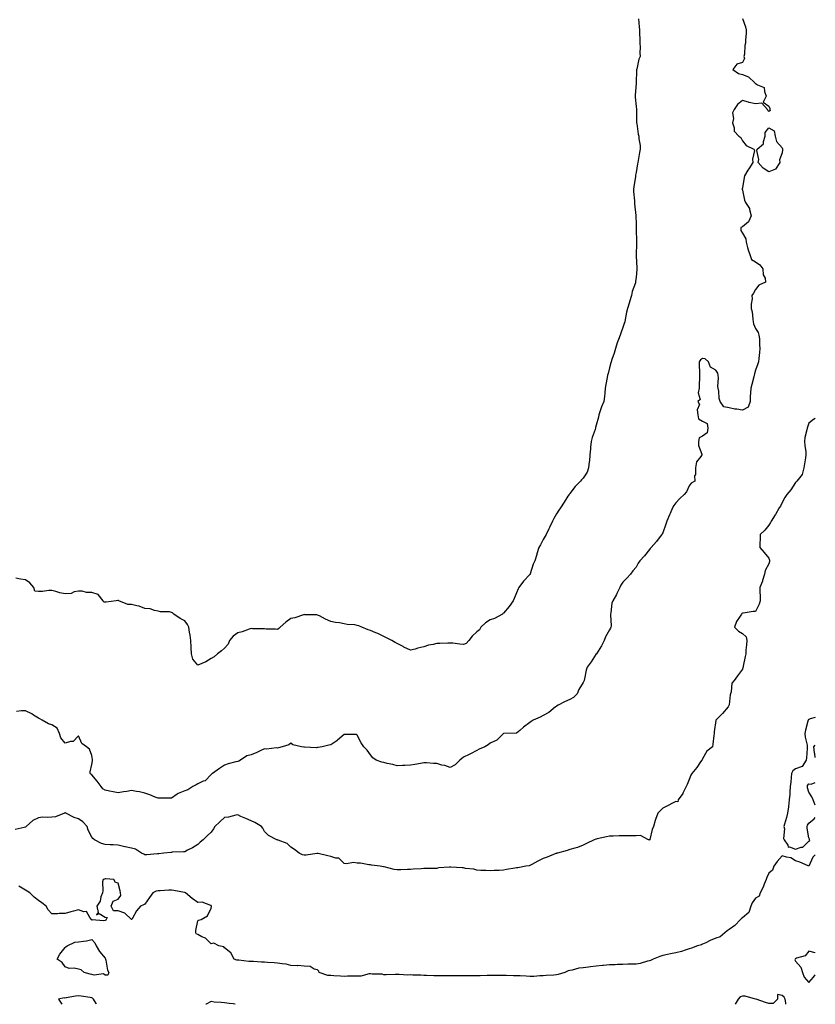
# Model space of a CAD drawing. Units: inches. Extents: x 931523 to 934163, y 7316378 to 7319018.
# Drawn here: x 933564 to 934163, y 7316378 to 7317120 of the extents above; entities that cross this region are included whole.
import ezdxf

# ---------------------------------------------------------------- set-up
doc = ezdxf.new("R2010")
doc.units = ezdxf.units.IN
doc.header["$MEASUREMENT"] = 0
doc.layers.add('Contour_93157316', color=7, linetype='Continuous', true_color=0x82f0f7)

msp = doc.modelspace()

# ---------------------------------------------------------------- linework, layer by layer
at = {"layer": 'Contour_93157316'}
for points in [[(934029.83, 7317120.14, 3273), (934030.38, 7317114.25, 3273), (934030.69, 7317111.92, 3273), (934030.67, 7317109.3, 3273), (934030.82, 7317104.69, 3273), (934030.79, 7317101.92, 3273), (934031.1, 7317098.87, 3273), (934030.81, 7317094.68, 3273), (934031.2, 7317091.92, 3273), (934030.13, 7317089.84, 3273), (934028.5, 7317082.37, 3273), (934028.34, 7317081.92, 3273), (934028.33, 7317081.64, 3273), (934028.08, 7317071.95, 3273), (934028.08, 7317071.92, 3273), (934028.07, 7317071.9, 3273), (934028.05, 7317071.52, 3273), (934027.31, 7317062.66, 3273), (934027.26, 7317061.92, 3273), (934027.29, 7317061.16, 3273), (934028.05, 7317054.05, 3273), (934028.25, 7317052.12, 3273), (934028.3, 7317051.92, 3273), (934028.29, 7317051.68, 3273), (934028.44, 7317042.31, 3273), (934028.42, 7317041.92, 3273), (934028.56, 7317041.41, 3273), (934029.49, 7317033.36, 3273), (934030.09, 7317031.92, 3273), (934030.1, 7317029.87, 3273), (934030.99, 7317024.86, 3273), (934031, 7317021.92, 3273), (934030.49, 7317019.48, 3273), (934029.58, 7317013.45, 3273), (934029.3, 7317011.92, 3273), (934029.05, 7317010.92, 3273), (934028.05, 7317004.58, 3273), (934027.59, 7317002.38, 3273), (934027.54, 7317001.92, 3273), (934027.49, 7317001.36, 3273), (934026.2, 7316993.77, 3273), (934026.07, 7316991.92, 3273), (934026.17, 7316990.05, 3273), (934026.78, 7316983.19, 3273), (934026.86, 7316981.92, 3273), (934026.94, 7316980.81, 3273), (934027.84, 7316972.13, 3273), (934027.86, 7316971.92, 3273), (934027.86, 7316971.73, 3273), (934028.05, 7316965.92, 3273), (934028.16, 7316962.03, 3273), (934028.17, 7316961.92, 3273), (934028.18, 7316961.79, 3273), (934028.42, 7316952.29, 3273), (934028.44, 7316951.92, 3273), (934028.4, 7316951.57, 3273), (934028.15, 7316942.02, 3273), (934028.14, 7316941.92, 3273), (934028.15, 7316941.82, 3273), (934028.6, 7316932.47, 3273), (934028.66, 7316931.92, 3273), (934028.59, 7316931.38, 3273), (934028.05, 7316925.54, 3273), (934027.68, 7316922.29, 3273), (934027.64, 7316921.92, 3273), (934027.47, 7316921.34, 3273), (934025.19, 7316914.78, 3273), (934024.45, 7316911.92, 3273), (934023.02, 7316906.95, 3273), (934022.99, 7316906.86, 3273), (934021.57, 7316901.92, 3273), (934020.82, 7316899.15, 3273), (934019.92, 7316893.8, 3273), (934019.5, 7316891.92, 3273), (934019.13, 7316890.84, 3273), (934018.05, 7316887.69, 3273), (934016.49, 7316883.48, 3273), (934016.01, 7316881.92, 3273), (934014.84, 7316878.71, 3273), (934013.8, 7316876.17, 3273), (934012.43, 7316871.92, 3273), (934011.5, 7316868.47, 3273), (934009.84, 7316863.71, 3273), (934009.3, 7316861.92, 3273), (934008.94, 7316861.03, 3273), (934008.05, 7316857.43, 3273), (934006.88, 7316853.09, 3273), (934006.6, 7316851.92, 3273), (934006.27, 7316850.14, 3273), (934005.29, 7316844.68, 3273), (934004.77, 7316841.92, 3273), (934004.38, 7316838.25, 3273), (934004.31, 7316835.66, 3273), (934003.84, 7316831.92, 3273), (934002.01, 7316827.96, 3273), (934001.09, 7316824.96, 3273), (933999.95, 7316821.92, 3273), (933999.76, 7316820.21, 3273), (933998.05, 7316814.22, 3273), (933997.52, 7316812.45, 3273), (933997.38, 7316811.92, 3273), (933997.09, 7316810.96, 3273), (933995.04, 7316804.93, 3273), (933994.21, 7316801.92, 3273), (933993.8, 7316797.67, 3273), (933993.7, 7316796.27, 3273), (933993.27, 7316791.92, 3273), (933992.81, 7316787.16, 3273), (933992.67, 7316786.54, 3273), (933992.11, 7316781.92, 3273), (933991.08, 7316778.89, 3273), (933988.05, 7316774.32, 3273), (933987.01, 7316772.96, 3273), (933986.08, 7316771.92, 3273), (933982.09, 7316767.88, 3273), (933978.05, 7316762.6, 3273), (933977.77, 7316762.2, 3273), (933977.58, 7316761.92, 3273), (933976.72, 7316760.59, 3273), (933973.85, 7316756.12, 3273), (933971.02, 7316751.92, 3273), (933969.94, 7316750.03, 3273), (933968.05, 7316747.28, 3273), (933966.09, 7316743.88, 3273), (933965.03, 7316741.92, 3273), (933962.82, 7316737.15, 3273), (933962.31, 7316736.18, 3273), (933960.19, 7316731.92, 3273), (933959.44, 7316730.53, 3273), (933958.05, 7316727.98, 3273), (933955.91, 7316724.06, 3273), (933954.85, 7316721.92, 3273), (933953.38, 7316717.25, 3273), (933953.23, 7316716.74, 3273), (933951.69, 7316711.92, 3273), (933950.54, 7316709.43, 3273), (933948.27, 7316702.14, 3273), (933948.19, 7316701.92, 3273), (933948.15, 7316701.82, 3273), (933948.05, 7316701.68, 3273), (933943.35, 7316696.62, 3273), (933939.72, 7316691.92, 3273), (933939.17, 7316690.8, 3273), (933938.05, 7316687.82, 3273), (933936.25, 7316683.72, 3273), (933935.32, 7316681.92, 3273), (933932.38, 7316677.59, 3273), (933928.05, 7316672.62, 3273), (933927.7, 7316672.27, 3273), (933927.29, 7316671.92, 3273), (933921.46, 7316668.51, 3273), (933918.05, 7316667.58, 3273), (933914.67, 7316665.3, 3273), (933911.14, 7316661.92, 3273), (933910, 7316659.97, 3273), (933908.05, 7316658.48, 3273), (933904.66, 7316655.31, 3273), (933902.04, 7316651.92, 3273), (933900.14, 7316649.83, 3273), (933898.05, 7316649.07, 3273), (933895.3, 7316649.17, 3273), (933890.09, 7316649.88, 3273), (933888.05, 7316649.97, 3273), (933886.16, 7316650.03, 3273), (933880.2, 7316649.77, 3273), (933878.05, 7316649.84, 3273), (933875.17, 7316649.04, 3273), (933871.58, 7316648.39, 3273), (933868.05, 7316647.11, 3273), (933863.73, 7316646.24, 3273), (933861.65, 7316645.52, 3273), (933858.05, 7316644.6, 3273), (933853.22, 7316647.09, 3273), (933852.54, 7316647.43, 3273), (933848.05, 7316649.7, 3273), (933846.57, 7316650.44, 3273), (933843.94, 7316651.92, 3273), (933840.13, 7316654, 3273), (933838.05, 7316655.09, 3273), (933833.45, 7316657.32, 3273), (933832.1, 7316657.87, 3273), (933828.05, 7316659.64, 3273), (933826.22, 7316660.09, 3273), (933821.46, 7316661.92, 3273), (933819.09, 7316662.96, 3273), (933818.05, 7316663.4, 3273), (933816.3, 7316663.67, 3273), (933810.3, 7316664.17, 3273), (933808.05, 7316664.59, 3273), (933804.76, 7316665.21, 3273), (933801.64, 7316665.51, 3273), (933798.05, 7316666.38, 3273), (933794.15, 7316668.02, 3273), (933789.48, 7316670.49, 3273), (933788.05, 7316671.19, 3273), (933787.47, 7316671.34, 3273), (933778.6, 7316671.37, 3273), (933778.05, 7316671.47, 3273), (933777.44, 7316671.31, 3273), (933770.96, 7316669.01, 3273), (933768.05, 7316668.48, 3273), (933764.16, 7316665.81, 3273), (933759.87, 7316661.92, 3273), (933759.03, 7316660.94, 3273), (933758.05, 7316660.31, 3273), (933756.56, 7316660.43, 3273), (933749.34, 7316660.63, 3273), (933748.05, 7316660.72, 3273), (933747.01, 7316660.88, 3273), (933739.17, 7316660.8, 3273), (933738.05, 7316660.92, 3273), (933736.63, 7316660.5, 3273), (933731.37, 7316658.6, 3273), (933728.05, 7316657.78, 3273), (933724.67, 7316655.3, 3273), (933721.79, 7316651.92, 3273), (933720.75, 7316649.22, 3273), (933718.05, 7316646.19, 3273), (933715.77, 7316644.2, 3273), (933712.74, 7316641.92, 3273), (933710.28, 7316639.69, 3273), (933708.05, 7316638.37, 3273), (933703.92, 7316636.05, 3273), (933700.88, 7316634.75, 3273), (933698.05, 7316633.41, 3273), (933694.07, 7316637.94, 3273), (933693.18, 7316641.92, 3273), (933692.9, 7316646.77, 3273), (933692.93, 7316647.04, 3273), (933692.71, 7316651.92, 3273), (933692.07, 7316655.94, 3273), (933691.67, 7316658.3, 3273), (933691.09, 7316661.92, 3273), (933690.13, 7316664, 3273), (933688.05, 7316666.7, 3273), (933684.72, 7316668.59, 3273), (933679.8, 7316671.92, 3273), (933678.92, 7316672.79, 3273), (933678.05, 7316673.17, 3273), (933676.5, 7316673.47, 3273), (933669.74, 7316673.61, 3273), (933668.05, 7316674.09, 3273), (933665.44, 7316674.53, 3273), (933661.95, 7316675.82, 3273), (933658.05, 7316676.22, 3273), (933653.87, 7316677.74, 3273), (933651.97, 7316678, 3273), (933648.05, 7316679.03, 3273), (933645.14, 7316679.01, 3273), (933638.38, 7316681.92, 3273), (933638.17, 7316682.04, 3273), (933637.82, 7316682.15, 3273), (933636.44, 7316681.92, 3273), (933629.04, 7316680.93, 3273), (933628.05, 7316680.94, 3273), (933627.1, 7316680.97, 3273), (933626.67, 7316681.92, 3273), (933622.82, 7316686.69, 3273), (933618.05, 7316688.08, 3273), (933614.21, 7316688.08, 3273), (933610.76, 7316689.21, 3273), (933608.05, 7316689.21, 3273), (933604.82, 7316688.69, 3273), (933602.62, 7316687.35, 3273), (933598.05, 7316687.14, 3273), (933593.96, 7316687.83, 3273), (933591.02, 7316688.95, 3273), (933588.05, 7316689.66, 3273), (933585.7, 7316689.57, 3273), (933580.97, 7316689, 3273), (933578.05, 7316688.91, 3273), (933575.21, 7316689.08, 3273), (933574.35, 7316691.92, 3273), (933571.43, 7316695.3, 3273), (933568.05, 7316697.64, 3273), (933564.29, 7316698.16, 3273), (933560.91, 7316699.06, 3273)], [(934108.05, 7317120.32, 3274), (934110.36, 7317114.23, 3274), (934110.9, 7317111.92, 3274), (934110.89, 7317109.08, 3274), (934110.55, 7317104.42, 3274), (934110.53, 7317101.92, 3274), (934109.82, 7317100.15, 3274), (934109.63, 7317093.5, 3274), (934109.26, 7317091.92, 3274), (934109.61, 7317090.36, 3274), (934108.05, 7317087.21, 3274), (934103.92, 7317086.05, 3274), (934100.82, 7317081.92, 3274), (934105.03, 7317078.9, 3274), (934108.05, 7317078.34, 3274), (934112.67, 7317076.54, 3274), (934117.56, 7317071.92, 3274), (934117.65, 7317071.52, 3274), (934118.05, 7317071.47, 3274), (934119.55, 7317070.42, 3274), (934124.5, 7317068.37, 3274), (934124.61, 7317065.36, 3274), (934126.09, 7317061.92, 3274), (934123.63, 7317057.5, 3274), (934128.05, 7317054.37, 3274), (934128.7, 7317052.57, 3274), (934128.84, 7317051.92, 3274), (934128.92, 7317051.05, 3274), (934128.05, 7317050.3, 3274), (934127.3, 7317051.17, 3274), (934127.04, 7317051.92, 3274), (934122.84, 7317056.71, 3274), (934118.05, 7317056.07, 3274), (934113.21, 7317057.08, 3274), (934112.62, 7317057.35, 3274), (934108.05, 7317058.8, 3274), (934104.32, 7317055.65, 3274), (934101.91, 7317051.92, 3274), (934100.62, 7317049.35, 3274), (934101.28, 7317045.15, 3274), (934100.65, 7317041.92, 3274), (934101.85, 7317038.12, 3274), (934101.79, 7317035.66, 3274), (934105.3, 7317031.92, 3274), (934106.96, 7317030.83, 3274), (934108.05, 7317028.4, 3274), (934110.91, 7317024.78, 3274), (934116.7, 7317021.92, 3274), (934117.09, 7317020.96, 3274), (934115.59, 7317014.38, 3274), (934115.97, 7317011.92, 3274), (934112.84, 7317007.13, 3274), (934112.24, 7317006.11, 3274), (934109.71, 7317001.92, 3274), (934109.35, 7317000.62, 3274), (934108.05, 7316992.8, 3274), (934107.92, 7316992.05, 3274), (934107.92, 7316991.92, 3274), (934107.95, 7316991.82, 3274), (934108.05, 7316991.12, 3274), (934109.63, 7316983.5, 3274), (934110.52, 7316981.92, 3274), (934113.48, 7316977.35, 3274), (934113.45, 7316976.52, 3274), (934114.67, 7316971.92, 3274), (934112.64, 7316967.33, 3274), (934108.05, 7316963.55, 3274), (934107.01, 7316962.96, 3274), (934106.86, 7316961.92, 3274), (934106.92, 7316960.79, 3274), (934108.05, 7316958.81, 3274), (934110.72, 7316954.59, 3274), (934110.88, 7316951.92, 3274), (934112.01, 7316947.96, 3274), (934112.36, 7316946.23, 3274), (934113.86, 7316941.92, 3274), (934115.01, 7316938.88, 3274), (934118.05, 7316937.21, 3274), (934121.12, 7316934.99, 3274), (934123.52, 7316931.92, 3274), (934123.62, 7316927.49, 3274), (934125.19, 7316924.78, 3274), (934125.39, 7316921.92, 3274), (934120.4, 7316919.57, 3274), (934118.05, 7316916.32, 3274), (934116.46, 7316913.51, 3274), (934115.17, 7316911.92, 3274), (934115.35, 7316909.22, 3274), (934114.63, 7316905.34, 3274), (934114.75, 7316901.92, 3274), (934115.57, 7316899.44, 3274), (934115.85, 7316894.12, 3274), (934116.32, 7316891.92, 3274), (934116.57, 7316890.44, 3274), (934118.05, 7316887.04, 3274), (934119.97, 7316883.84, 3274), (934120.54, 7316881.92, 3274), (934120.85, 7316879.12, 3274), (934120.88, 7316874.75, 3274), (934121.29, 7316871.92, 3274), (934120.98, 7316868.99, 3274), (934120.57, 7316864.44, 3274), (934120.31, 7316861.92, 3274), (934119.73, 7316860.24, 3274), (934118.05, 7316855.51, 3274), (934117.18, 7316852.79, 3274), (934117, 7316851.92, 3274), (934116.59, 7316850.46, 3274), (934115.27, 7316844.7, 3274), (934114.39, 7316841.92, 3274), (934114.29, 7316838.16, 3274), (934113.96, 7316836.01, 3274), (934113.88, 7316831.92, 3274), (934112.31, 7316827.66, 3274), (934108.05, 7316825.41, 3274), (934103.83, 7316826.14, 3274), (934102.37, 7316826.24, 3274), (934098.05, 7316827.24, 3274), (934094.07, 7316827.94, 3274), (934091.35, 7316831.92, 3274), (934090.49, 7316834.36, 3274), (934090.23, 7316839.74, 3274), (934089.73, 7316841.92, 3274), (934089.5, 7316843.37, 3274), (934090.09, 7316849.88, 3274), (934089.87, 7316851.92, 3274), (934089.51, 7316853.38, 3274), (934088.05, 7316855.61, 3274), (934084.06, 7316857.93, 3274), (934082.6, 7316861.92, 3274), (934080.16, 7316864.03, 3274), (934078.05, 7316864.33, 3274), (934076.57, 7316863.4, 3274), (934075.45, 7316861.92, 3274), (934075.45, 7316859.32, 3274), (934075.88, 7316854.09, 3274), (934075.89, 7316851.92, 3274), (934075.9, 7316849.77, 3274), (934075.47, 7316844.5, 3274), (934075.47, 7316841.92, 3274), (934074.77, 7316838.64, 3274), (934076.35, 7316833.62, 3274), (934074.55, 7316831.92, 3274), (934075.79, 7316829.66, 3274), (934074.14, 7316825.83, 3274), (934074.63, 7316821.92, 3274), (934075, 7316818.87, 3274), (934078.05, 7316817.21, 3274), (934081.52, 7316815.39, 3274), (934081.97, 7316811.92, 3274), (934081.46, 7316808.51, 3274), (934078.05, 7316805.9, 3274), (934075.43, 7316804.54, 3274), (934075.15, 7316801.92, 3274), (934074.93, 7316798.8, 3274), (934077.56, 7316792.41, 3274), (934077.45, 7316791.92, 3274), (934076.78, 7316790.65, 3274), (934073.47, 7316786.5, 3274), (934072.81, 7316781.92, 3274), (934072.85, 7316777.12, 3274), (934072.04, 7316775.91, 3274), (934072.2, 7316771.92, 3274), (934069.43, 7316770.54, 3274), (934068.05, 7316768.59, 3274), (934066, 7316763.97, 3274), (934064.35, 7316761.92, 3274), (934061.07, 7316758.9, 3274), (934058.05, 7316755.65, 3274), (934056.41, 7316753.56, 3274), (934055.57, 7316751.92, 3274), (934053.66, 7316747.53, 3274), (934053.3, 7316746.67, 3274), (934051.12, 7316741.92, 3274), (934050.33, 7316739.64, 3274), (934048.05, 7316733.17, 3274), (934047.63, 7316732.34, 3274), (934047.44, 7316731.92, 3274), (934045.38, 7316729.25, 3274), (934043.37, 7316726.6, 3274), (934039.35, 7316721.92, 3274), (934038.74, 7316721.23, 3274), (934038.05, 7316720.51, 3274), (934034.24, 7316715.73, 3274), (934030.78, 7316711.92, 3274), (934029.71, 7316710.26, 3274), (934028.05, 7316707.34, 3274), (934025.58, 7316704.39, 3274), (934023.73, 7316701.92, 3274), (934020.94, 7316699.03, 3274), (934018.05, 7316695.84, 3274), (934016.42, 7316693.55, 3274), (934015.66, 7316691.92, 3274), (934013.6, 7316687.47, 3274), (934013.29, 7316686.68, 3274), (934010.4, 7316681.92, 3274), (934009.88, 7316680.09, 3274), (934008.94, 7316672.81, 3274), (934008.74, 7316671.92, 3274), (934008.67, 7316671.3, 3274), (934009.13, 7316663, 3274), (934009.04, 7316661.92, 3274), (934008.74, 7316661.23, 3274), (934008.05, 7316660.02, 3274), (934005.09, 7316654.88, 3274), (934004.1, 7316651.92, 3274), (934001.9, 7316648.07, 3274), (933998.14, 7316642.01, 3274), (933998.08, 7316641.92, 3274), (933998.07, 7316641.9, 3274), (933998.05, 7316641.86, 3274), (933994.1, 7316635.87, 3274), (933991.21, 7316631.92, 3274), (933990.36, 7316629.61, 3274), (933989.2, 7316623.07, 3274), (933988.88, 7316621.92, 3274), (933988.62, 7316621.35, 3274), (933988.05, 7316620.4, 3274), (933984.9, 7316615.07, 3274), (933983.56, 7316611.92, 3274), (933980.83, 7316609.14, 3274), (933978.05, 7316607.62, 3274), (933974.08, 7316605.89, 3274), (933969.33, 7316603.2, 3274), (933968.05, 7316602.53, 3274), (933967.75, 7316602.22, 3274), (933967.38, 7316601.92, 3274), (933962.28, 7316597.69, 3274), (933958.05, 7316595.43, 3274), (933955.81, 7316594.16, 3274), (933950.51, 7316591.92, 3274), (933949.07, 7316590.9, 3274), (933948.05, 7316590.35, 3274), (933943.28, 7316586.69, 3274), (933940.36, 7316584.23, 3274), (933938.05, 7316582.31, 3274), (933937.65, 7316582.32, 3274), (933928.44, 7316581.92, 3274), (933928.08, 7316581.89, 3274), (933928.05, 7316581.88, 3274), (933923.05, 7316576.92, 3274), (933918.05, 7316574.62, 3274), (933916.55, 7316573.42, 3274), (933914.18, 7316571.92, 3274), (933909.92, 7316570.05, 3274), (933908.05, 7316569.14, 3274), (933903.3, 7316566.67, 3274), (933902.3, 7316566.17, 3274), (933898.05, 7316564.03, 3274), (933896.84, 7316563.13, 3274), (933895.26, 7316561.92, 3274), (933891.64, 7316558.33, 3274), (933888.05, 7316556.27, 3274), (933883.96, 7316557.83, 3274), (933881.75, 7316558.22, 3274), (933878.05, 7316559.28, 3274), (933875.5, 7316559.37, 3274), (933870.22, 7316559.75, 3274), (933868.05, 7316559.83, 3274), (933865.53, 7316559.4, 3274), (933861.34, 7316558.63, 3274), (933858.05, 7316558.1, 3274), (933853.93, 7316557.8, 3274), (933852, 7316557.97, 3274), (933848.05, 7316557.59, 3274), (933844.85, 7316558.72, 3274), (933840.61, 7316559.36, 3274), (933838.05, 7316560.02, 3274), (933836.41, 7316560.28, 3274), (933832.31, 7316561.92, 3274), (933829.81, 7316563.68, 3274), (933828.05, 7316566, 3274), (933825.51, 7316569.38, 3274), (933822.92, 7316571.92, 3274), (933820.99, 7316574.86, 3274), (933818.05, 7316580.81, 3274), (933817.29, 7316581.16, 3274), (933808.86, 7316581.11, 3274), (933808.05, 7316581.3, 3274), (933803.15, 7316576.82, 3274), (933802.65, 7316576.52, 3274), (933798.05, 7316573.5, 3274), (933796.74, 7316573.23, 3274), (933791.5, 7316571.92, 3274), (933788.61, 7316571.36, 3274), (933788.05, 7316571.29, 3274), (933787.4, 7316571.27, 3274), (933778.31, 7316571.66, 3274), (933778.05, 7316571.65, 3274), (933777.79, 7316571.66, 3274), (933776.07, 7316571.92, 3274), (933769.59, 7316573.46, 3274), (933768.05, 7316574.71, 3274), (933766.5, 7316573.47, 3274), (933761.59, 7316571.92, 3274), (933758.74, 7316571.23, 3274), (933758.05, 7316571, 3274), (933757.27, 7316571.14, 3274), (933749.71, 7316570.26, 3274), (933748.05, 7316570.43, 3274), (933745.3, 7316569.17, 3274), (933742.3, 7316567.67, 3274), (933738.05, 7316565.97, 3274), (933734.9, 7316565.07, 3274), (933730.15, 7316561.92, 3274), (933728.74, 7316561.23, 3274), (933728.05, 7316560.95, 3274), (933726.66, 7316560.53, 3274), (933720.82, 7316559.15, 3274), (933718.05, 7316558.15, 3274), (933714.3, 7316555.67, 3274), (933708.93, 7316551.92, 3274), (933708.48, 7316551.49, 3274), (933708.05, 7316551.14, 3274), (933703.58, 7316546.39, 3274), (933702.06, 7316545.93, 3274), (933698.05, 7316543.97, 3274), (933696.63, 7316543.34, 3274), (933694.18, 7316541.92, 3274), (933690.33, 7316539.64, 3274), (933688.05, 7316538.87, 3274), (933683.12, 7316536.85, 3274), (933682.5, 7316536.37, 3274), (933678.05, 7316533.31, 3274), (933676.7, 7316533.27, 3274), (933669.42, 7316533.29, 3274), (933668.05, 7316533.26, 3274), (933665.89, 7316534.08, 3274), (933661.91, 7316535.78, 3274), (933658.05, 7316537.06, 3274), (933654.04, 7316537.91, 3274), (933651.76, 7316538.21, 3274), (933648.05, 7316538.91, 3274), (933644.43, 7316538.3, 3274), (933641.92, 7316538.05, 3274), (933638.05, 7316537.31, 3274), (933634.24, 7316538.11, 3274), (933631.41, 7316538.56, 3274), (933628.05, 7316539.21, 3274), (933626.3, 7316540.17, 3274), (933625.1, 7316541.92, 3274), (933622.22, 7316546.09, 3274), (933618.05, 7316550.79, 3274), (933617.42, 7316551.29, 3274), (933616.86, 7316551.92, 3274), (933616.82, 7316553.15, 3274), (933618.05, 7316558.66, 3274), (933618.5, 7316561.47, 3274), (933618.55, 7316561.92, 3274), (933618.5, 7316562.37, 3274), (933618.05, 7316565.39, 3274), (933616.25, 7316570.12, 3274), (933614.12, 7316571.92, 3274), (933610.49, 7316574.36, 3274), (933608.05, 7316580.11, 3274), (933603.98, 7316575.99, 3274), (933602.15, 7316576.02, 3274), (933598.05, 7316574.69, 3274), (933594.79, 7316578.66, 3274), (933593.89, 7316581.92, 3274), (933592.07, 7316585.94, 3274), (933588.05, 7316588.5, 3274), (933585.42, 7316589.29, 3274), (933580.7, 7316591.92, 3274), (933579.05, 7316592.92, 3274), (933578.05, 7316593.41, 3274), (933574.2, 7316595.77, 3274), (933572.81, 7316596.68, 3274), (933568.05, 7316599, 3274), (933565.07, 7316598.94, 3274), (933561.48, 7316598.49, 3274)], [(934163, 7316819.27, 3275), (934161.62, 7316818.35, 3275), (934158.05, 7316815.58, 3275), (934157.21, 7316812.76, 3275), (934156.93, 7316811.92, 3275), (934156.72, 7316810.59, 3275), (934155.18, 7316804.79, 3275), (934154.83, 7316801.92, 3275), (934155.05, 7316798.92, 3275), (934155.79, 7316794.18, 3275), (934155.98, 7316791.92, 3275), (934155.58, 7316789.45, 3275), (934154.98, 7316784.99, 3275), (934154.44, 7316781.92, 3275), (934153.07, 7316776.94, 3275), (934153.07, 7316776.9, 3275), (934149.19, 7316771.92, 3275), (934148.6, 7316771.37, 3275), (934148.05, 7316771.01, 3275), (934144.46, 7316765.51, 3275), (934141.53, 7316761.92, 3275), (934140.16, 7316759.81, 3275), (934138.05, 7316756.04, 3275), (934136.69, 7316753.28, 3275), (934135.79, 7316751.92, 3275), (934132.97, 7316747, 3275), (934132.65, 7316746.52, 3275), (934129.69, 7316741.92, 3275), (934129.18, 7316740.79, 3275), (934128.05, 7316738.96, 3275), (934124.92, 7316735.05, 3275), (934121.46, 7316731.92, 3275), (934121.4, 7316728.57, 3275), (934121.22, 7316725.09, 3275), (934121.19, 7316721.92, 3275), (934124.45, 7316718.32, 3275), (934128.05, 7316713.89, 3275), (934128.57, 7316712.44, 3275), (934128.59, 7316711.92, 3275), (934128.52, 7316711.45, 3275), (934128.05, 7316709.81, 3275), (934125.35, 7316704.62, 3275), (934124.85, 7316701.92, 3275), (934123.26, 7316697.13, 3275), (934123.18, 7316696.79, 3275), (934121.13, 7316691.92, 3275), (934121.13, 7316688.84, 3275), (934121.37, 7316685.24, 3275), (934121.38, 7316681.92, 3275), (934120.72, 7316679.25, 3275), (934118.05, 7316673.82, 3275), (934116.24, 7316673.73, 3275), (934108.77, 7316672.64, 3275), (934108.05, 7316672.59, 3275), (934107.76, 7316672.21, 3275), (934107.37, 7316671.92, 3275), (934106.36, 7316670.23, 3275), (934103.64, 7316666.33, 3275), (934102.04, 7316661.92, 3275), (934105.09, 7316658.96, 3275), (934108.05, 7316657.35, 3275), (934110.85, 7316654.72, 3275), (934111.33, 7316651.92, 3275), (934111.29, 7316648.68, 3275), (934110.79, 7316644.66, 3275), (934110.75, 7316641.92, 3275), (934110.13, 7316639.84, 3275), (934108.72, 7316632.59, 3275), (934108.55, 7316631.92, 3275), (934108.39, 7316631.58, 3275), (934108.05, 7316630.32, 3275), (934104.47, 7316625.5, 3275), (934101.8, 7316621.92, 3275), (934100.05, 7316619.92, 3275), (934099.55, 7316613.42, 3275), (934099.02, 7316611.92, 3275), (934099, 7316610.97, 3275), (934098.05, 7316603.55, 3275), (934097.55, 7316602.42, 3275), (934097.47, 7316601.92, 3275), (934093.02, 7316596.95, 3275), (934088.05, 7316591.95, 3275), (934088.03, 7316591.94, 3275), (934087.97, 7316591.92, 3275), (934087.97, 7316591.84, 3275), (934086.77, 7316583.2, 3275), (934086.77, 7316581.92, 3275), (934086.57, 7316580.44, 3275), (934085.94, 7316574.03, 3275), (934085.6, 7316571.92, 3275), (934081.23, 7316568.74, 3275), (934078.05, 7316562.85, 3275), (934077.8, 7316562.17, 3275), (934077.66, 7316561.92, 3275), (934076.65, 7316560.52, 3275), (934073.68, 7316556.29, 3275), (934070.11, 7316551.92, 3275), (934069.33, 7316550.64, 3275), (934068.05, 7316547.33, 3275), (934066.55, 7316543.42, 3275), (934065.76, 7316541.92, 3275), (934063.27, 7316537.14, 3275), (934063.13, 7316536.84, 3275), (934059.79, 7316531.92, 3275), (934059.57, 7316530.4, 3275), (934058.05, 7316530.69, 3275), (934055.55, 7316529.42, 3275), (934052.29, 7316527.68, 3275), (934048.05, 7316525.68, 3275), (934046.18, 7316523.79, 3275), (934044.41, 7316521.92, 3275), (934042.76, 7316517.21, 3275), (934042.5, 7316516.37, 3275), (934041.07, 7316511.92, 3275), (934040.23, 7316509.74, 3275), (934038.37, 7316502.24, 3275), (934038.26, 7316501.92, 3275), (934038.22, 7316501.75, 3275), (934038.05, 7316501.62, 3275), (934037.89, 7316501.76, 3275), (934037.36, 7316501.92, 3275), (934031.24, 7316505.11, 3275), (934028.05, 7316504.9, 3275), (934025.13, 7316504.84, 3275), (934021.1, 7316504.97, 3275), (934018.05, 7316504.92, 3275), (934015.19, 7316504.78, 3275), (934010.83, 7316504.7, 3275), (934008.05, 7316504.58, 3275), (934005.75, 7316504.22, 3275), (933998.67, 7316502.54, 3275), (933998.05, 7316502.42, 3275), (933997.65, 7316502.32, 3275), (933996.43, 7316501.92, 3275), (933990.79, 7316499.18, 3275), (933988.05, 7316497.82, 3275), (933983.88, 7316496.09, 3275), (933981.83, 7316495.7, 3275), (933978.05, 7316494.56, 3275), (933976.1, 7316493.87, 3275), (933968.92, 7316491.92, 3275), (933968.22, 7316491.75, 3275), (933968.05, 7316491.68, 3275), (933967.68, 7316491.55, 3275), (933961.1, 7316488.87, 3275), (933958.05, 7316487.9, 3275), (933954.06, 7316485.91, 3275), (933949.44, 7316483.31, 3275), (933948.05, 7316482.55, 3275), (933947.57, 7316482.4, 3275), (933945.1, 7316481.92, 3275), (933939.07, 7316480.9, 3275), (933938.05, 7316480.85, 3275)], [(934163, 7316593.94, 3276), (934159.03, 7316592.9, 3276), (934158.05, 7316592.49, 3276), (934157.74, 7316592.23, 3276), (934157.59, 7316591.92, 3276), (934157.48, 7316591.35, 3276), (934155.51, 7316584.46, 3276), (934155.14, 7316581.92, 3276), (934155.34, 7316579.21, 3276), (934156.81, 7316573.16, 3276), (934156.94, 7316571.92, 3276), (934156.81, 7316570.68, 3276), (934156.29, 7316563.68, 3276), (934156.09, 7316561.92, 3276), (934152.99, 7316556.98, 3276), (934148.05, 7316555.31, 3276), (934146.14, 7316553.83, 3276), (934145.19, 7316551.92, 3276), (934144.84, 7316548.71, 3276), (934144.56, 7316545.41, 3276), (934144.16, 7316541.92, 3276), (934143.83, 7316537.7, 3276), (934143.83, 7316536.14, 3276), (934143.43, 7316531.92, 3276), (934142.93, 7316527.04, 3276), (934142.81, 7316526.68, 3276), (934142.03, 7316521.92, 3276), (934141.32, 7316518.65, 3276), (934139.85, 7316513.72, 3276), (934139.4, 7316511.92, 3276), (934139.73, 7316510.24, 3276), (934139.1, 7316502.97, 3276), (934139.54, 7316501.92, 3276), (934142.22, 7316497.75, 3276), (934142.52, 7316496.39, 3276), (934143.46, 7316496.51, 3276), (934148.05, 7316494.73, 3276), (934152.44, 7316496.31, 3276), (934153.59, 7316496.38, 3276), (934158.05, 7316500.94, 3276)], [(934163, 7316563.85, 3276), (934162.68, 7316566.55, 3276), (934162.47, 7316567.5, 3276), (934161.86, 7316571.92, 3276), (934163, 7316573.27, 3276)], [(934163, 7316527.94, 3276), (934161.45, 7316531.92, 3276), (934160.42, 7316534.29, 3276), (934158.05, 7316537.79, 3276), (934157.14, 7316541.01, 3276), (934157.02, 7316541.92, 3276), (934157.16, 7316542.81, 3276), (934158.05, 7316544, 3276), (934159.98, 7316543.85, 3276), (934163, 7316544.95, 3276)], [(933938.05, 7316480.85, 3275), (933936.74, 7316480.61, 3275), (933930.52, 7316479.45, 3275), (933928.05, 7316479.01, 3275), (933924.92, 7316478.79, 3275), (933921.2, 7316478.77, 3275), (933918.05, 7316478.53, 3275), (933914.87, 7316478.74, 3275), (933911.1, 7316478.87, 3275), (933908.05, 7316479.06, 3275), (933905.81, 7316479.68, 3275), (933899.59, 7316480.38, 3275), (933898.05, 7316480.71, 3275), (933896.98, 7316480.85, 3275), (933888.62, 7316481.35, 3275), (933888.05, 7316481.41, 3275), (933887.42, 7316481.29, 3275), (933879.26, 7316480.71, 3275), (933878.05, 7316480.38, 3275), (933876.47, 7316480.34, 3275), (933869.69, 7316480.28, 3275), (933868.05, 7316480.24, 3275), (933866.14, 7316480.01, 3275), (933860.18, 7316479.79, 3275), (933858.05, 7316479.49, 3275), (933855.76, 7316479.63, 3275), (933850.73, 7316479.24, 3275), (933848.05, 7316479.39, 3275), (933845.78, 7316479.65, 3275), (933838.36, 7316481.61, 3275), (933838.05, 7316481.65, 3275), (933837.78, 7316481.65, 3275), (933835.34, 7316481.92, 3275), (933828.87, 7316482.74, 3275), (933828.05, 7316483.02, 3275), (933826.86, 7316483.11, 3275), (933820.39, 7316484.26, 3275), (933818.05, 7316484.4, 3275), (933815.27, 7316484.7, 3275), (933809.89, 7316483.76, 3275), (933808.05, 7316484.13, 3275), (933804.23, 7316488.1, 3275), (933801.86, 7316488.11, 3275), (933798.05, 7316489.39, 3275), (933795.92, 7316489.79, 3275), (933788.51, 7316491.46, 3275), (933788.05, 7316491.55, 3275), (933787.64, 7316491.51, 3275), (933779.57, 7316490.4, 3275), (933778.05, 7316490.26, 3275), (933776.82, 7316490.69, 3275), (933774.16, 7316491.92, 3275), (933770.7, 7316494.57, 3275), (933768.05, 7316496.41, 3275), (933765.2, 7316499.07, 3275), (933758.46, 7316501.51, 3275), (933758.05, 7316501.72, 3275), (933757.93, 7316501.8, 3275), (933757.47, 7316501.92, 3275), (933751.3, 7316505.17, 3275), (933748.05, 7316508.25, 3275), (933746.8, 7316510.67, 3275), (933745.8, 7316511.92, 3275), (933741, 7316514.87, 3275), (933738.05, 7316516.21, 3275), (933734.14, 7316518.01, 3275), (933730.41, 7316519.56, 3275), (933728.05, 7316520.58, 3275), (933726.46, 7316520.33, 3275), (933720.95, 7316519.02, 3275), (933718.05, 7316518.64, 3275), (933714.42, 7316515.55, 3275), (933710.82, 7316511.92, 3275), (933709.86, 7316510.11, 3275), (933708.05, 7316507.75, 3275), (933705.07, 7316504.9, 3275), (933701.95, 7316501.92, 3275), (933699.8, 7316500.17, 3275), (933698.05, 7316498.4, 3275), (933694.02, 7316495.95, 3275), (933690.15, 7316494.02, 3275), (933688.05, 7316492.91, 3275), (933687.14, 7316492.83, 3275), (933678.63, 7316492.5, 3275), (933678.05, 7316492.45, 3275), (933677.54, 7316492.43, 3275), (933672.47, 7316491.92, 3275), (933668.64, 7316491.33, 3275), (933668.05, 7316491.29, 3275), (933667.49, 7316491.36, 3275), (933659.51, 7316490.46, 3275), (933658.05, 7316490.6, 3275), (933657.19, 7316491.06, 3275), (933655.65, 7316491.92, 3275), (933650.94, 7316494.81, 3275), (933648.05, 7316495.7, 3275), (933643.31, 7316496.66, 3275), (933642.85, 7316496.72, 3275), (933638.05, 7316497.91, 3275), (933634.3, 7316498.17, 3275), (933631.86, 7316498.11, 3275), (933628.05, 7316498.34, 3275), (933625.35, 7316499.22, 3275), (933620.16, 7316501.92, 3275), (933618.96, 7316502.83, 3275), (933618.05, 7316503.77, 3275), (933615.33, 7316509.2, 3275), (933614.51, 7316511.92, 3275), (933611.46, 7316515.33, 3275), (933608.05, 7316517.79, 3275), (933604.73, 7316518.6, 3275), (933598.63, 7316521.92, 3275), (933598.22, 7316522.09, 3275), (933598.05, 7316522.12, 3275), (933597.88, 7316522.09, 3275), (933597.42, 7316521.92, 3275), (933590.84, 7316519.13, 3275), (933588.05, 7316518.98, 3275), (933584.76, 7316518.63, 3275), (933580.96, 7316519.01, 3275), (933578.05, 7316518.52, 3275), (933573.58, 7316516.39, 3275), (933568.57, 7316511.92, 3275), (933568.3, 7316511.67, 3275), (933568.05, 7316511.43, 3275), (933567.21, 7316511.08, 3275), (933560.28, 7316509.69, 3275)], [(934158.05, 7316500.94, 3276), (934158.95, 7316501.02, 3276), (934158.68, 7316501.92, 3276), (934158.56, 7316502.43, 3276), (934158.05, 7316503.5, 3276), (934156.76, 7316510.63, 3276), (934156.99, 7316511.92, 3276), (934157.09, 7316512.88, 3276), (934158.05, 7316514.5, 3276), (934162.21, 7316517.76, 3276), (934163, 7316518.81, 3276)], [(934163, 7316490.53, 3276), (934161.08, 7316488.89, 3276), (934158.05, 7316482.13, 3276), (934157.73, 7316482.24, 3276), (934151.3, 7316485.17, 3276), (934148.05, 7316485.94, 3276), (934144.54, 7316488.41, 3276), (934141.25, 7316488.72, 3276), (934138.05, 7316489.79, 3276), (934134.36, 7316485.61, 3276), (934131.68, 7316481.92, 3276), (934130.82, 7316479.15, 3276), (934128.05, 7316476.67, 3276), (934126.57, 7316473.4, 3276), (934126.06, 7316471.92, 3276), (934124.55, 7316468.42, 3276), (934123.71, 7316466.26, 3276), (934121.54, 7316461.92, 3276), (934120.61, 7316459.36, 3276), (934118.05, 7316457.98, 3276), (934115.47, 7316454.5, 3276), (934114.49, 7316451.92, 3276), (934112.81, 7316447.16, 3276), (934108.05, 7316443.19, 3276), (934107.31, 7316442.66, 3276), (934106.64, 7316441.92, 3276), (934102.5, 7316437.47, 3276), (934098.05, 7316434.33, 3276), (934096.59, 7316433.38, 3276), (934094.89, 7316431.92, 3276), (934091.26, 7316428.71, 3276), (934088.05, 7316427.81, 3276), (934083.81, 7316426.16, 3276), (934080.49, 7316424.36, 3276), (934078.05, 7316423.17, 3276), (934077.21, 7316422.76, 3276), (934074.37, 7316421.92, 3276), (934069.73, 7316420.24, 3276), (934068.05, 7316419.8, 3276), (934065.03, 7316418.9, 3276), (934062.31, 7316417.66, 3276), (934058.05, 7316416.86, 3276), (934053.87, 7316416.1, 3276), (934051.6, 7316415.47, 3276), (934048.05, 7316414.72, 3276), (934045.98, 7316413.99, 3276), (934040.84, 7316411.92, 3276), (934038.93, 7316411.04, 3276), (934038.05, 7316410.77, 3276), (934036.63, 7316410.5, 3276), (934031.21, 7316408.76, 3276), (934028.05, 7316408.34, 3276), (934024.27, 7316408.14, 3276), (934021.79, 7316408.18, 3276), (934018.05, 7316407.96, 3276), (934014.07, 7316407.94, 3276), (934012.14, 7316407.83, 3276), (934008.05, 7316407.81, 3276), (934003.48, 7316407.35, 3276), (934002.65, 7316407.32, 3276), (933998.05, 7316406.78, 3276), (933993.64, 7316406.33, 3276), (933992.19, 7316406.06, 3276), (933988.05, 7316405.57, 3276), (933984.86, 7316405.11, 3276), (933979.93, 7316403.8, 3276), (933978.05, 7316403.47, 3276), (933976.83, 7316403.14, 3276), (933974.48, 7316401.92, 3276), (933969.45, 7316400.52, 3276), (933968.05, 7316400.09, 3276)], [(933968.05, 7316400.09, 3276), (933966.08, 7316399.95, 3276), (933960.31, 7316399.66, 3276), (933958.05, 7316399.49, 3276), (933955.6, 7316399.47, 3276), (933950.91, 7316399.06, 3276), (933948.05, 7316399.05, 3276), (933945.29, 7316399.16, 3276), (933940.6, 7316399.37, 3276), (933938.05, 7316399.46, 3276), (933935.64, 7316399.51, 3276), (933930.28, 7316399.69, 3276), (933928.05, 7316399.74, 3276), (933925.9, 7316399.77, 3276), (933920.2, 7316399.77, 3276), (933918.05, 7316399.8, 3276), (933915.83, 7316399.7, 3276), (933910.49, 7316399.48, 3276), (933908.05, 7316399.38, 3276), (933905.61, 7316399.48, 3276), (933900.49, 7316399.48, 3276), (933898.05, 7316399.57, 3276), (933895.62, 7316399.49, 3276), (933890.46, 7316399.51, 3276), (933888.05, 7316399.42, 3276), (933885.56, 7316399.43, 3276), (933880.65, 7316399.32, 3276), (933878.05, 7316399.33, 3276), (933875.59, 7316399.46, 3276), (933870.29, 7316399.68, 3276), (933868.05, 7316399.81, 3276), (933865.98, 7316399.85, 3276), (933859.91, 7316400.06, 3276), (933858.05, 7316400.1, 3276), (933856.17, 7316400.04, 3276), (933849.55, 7316400.42, 3276), (933848.05, 7316400.37, 3276), (933846.54, 7316400.41, 3276), (933839.7, 7316400.27, 3276), (933838.05, 7316400.32, 3276), (933836.73, 7316400.6, 3276), (933829.25, 7316400.72, 3276), (933828.05, 7316400.9, 3276), (933826.99, 7316400.86, 3276), (933820.66, 7316399.31, 3276), (933818.05, 7316399.23, 3276), (933815.21, 7316399.08, 3276), (933810.77, 7316399.2, 3276), (933808.05, 7316399.02, 3276), (933805.34, 7316399.21, 3276), (933800.41, 7316399.56, 3276), (933798.05, 7316399.72, 3276), (933795.91, 7316399.78, 3276), (933789.38, 7316401.92, 3276), (933788.97, 7316402.84, 3276), (933788.05, 7316403.86, 3276), (933785.45, 7316404.52, 3276), (933782.5, 7316406.37, 3276), (933778.05, 7316406.74, 3276), (933773.25, 7316407.12, 3276), (933772.9, 7316407.07, 3276), (933768.05, 7316407.33, 3276), (933764.42, 7316408.29, 3276), (933761.56, 7316408.41, 3276), (933758.05, 7316409.06, 3276), (933755.47, 7316409.34, 3276), (933750.52, 7316409.45, 3276), (933748.05, 7316409.68, 3276), (933745.81, 7316409.68, 3276), (933739.8, 7316410.17, 3276), (933738.05, 7316410.16, 3276), (933736.27, 7316410.14, 3276), (933728.77, 7316411.2, 3276), (933728.05, 7316411.19, 3276), (933727.35, 7316411.22, 3276), (933725.35, 7316411.92, 3276), (933722.84, 7316416.71, 3276), (933718.05, 7316420.63, 3276), (933717.5, 7316421.37, 3276), (933713.68, 7316421.92, 3276), (933710.12, 7316423.99, 3276), (933708.05, 7316423.45, 3276), (933703.85, 7316427.72, 3276), (933701.03, 7316428.94, 3276), (933698.05, 7316430.62, 3276), (933696.86, 7316430.73, 3276), (933696.54, 7316431.92, 3276), (933696.44, 7316433.53, 3276), (933698.05, 7316440.85, 3276), (933698.5, 7316441.47, 3276), (933700.53, 7316441.92, 3276), (933705.29, 7316444.68, 3276), (933708.05, 7316450.41, 3276), (933708.32, 7316451.65, 3276), (933708.17, 7316451.92, 3276), (933708.13, 7316452, 3276), (933708.05, 7316452.48, 3276), (933707.67, 7316452.3, 3276), (933701.18, 7316455.05, 3276), (933698.05, 7316454.68, 3276), (933693.81, 7316457.68, 3276), (933688.65, 7316461.92, 3276), (933688.24, 7316462.11, 3276), (933688.05, 7316462.13, 3276), (933687.81, 7316462.16, 3276), (933679.9, 7316463.77, 3276), (933678.05, 7316463.91, 3276), (933676.1, 7316463.87, 3276), (933669.69, 7316463.56, 3276), (933668.05, 7316463.52, 3276), (933666.66, 7316463.31, 3276), (933664.14, 7316461.92, 3276), (933661.59, 7316458.38, 3276), (933658.05, 7316453.37, 3276), (933657.01, 7316452.96, 3276), (933654.65, 7316451.92, 3276), (933651.64, 7316448.33, 3276), (933648.4, 7316442.27, 3276), (933648.19, 7316441.92, 3276), (933648.16, 7316441.81, 3276), (933648.05, 7316441.79, 3276), (933647.94, 7316441.81, 3276), (933647.87, 7316441.92, 3276), (933642.88, 7316446.75, 3276), (933638.05, 7316448.52, 3276), (933634.49, 7316448.36, 3276), (933632.64, 7316451.92, 3276), (933634.27, 7316455.7, 3276), (933638.05, 7316457.1, 3276), (933639.92, 7316460.05, 3276), (933639.62, 7316461.92, 3276), (933639.53, 7316463.4, 3276), (933638.05, 7316469.25, 3276), (933635.86, 7316469.73, 3276), (933634.58, 7316471.92, 3276), (933628.68, 7316472.55, 3276), (933628.05, 7316472.5, 3276), (933627.61, 7316472.36, 3276), (933626.58, 7316471.92, 3276), (933626.27, 7316470.14, 3276), (933626.52, 7316463.45, 3276), (933626.08, 7316461.92, 3276), (933624.95, 7316458.82, 3276), (933624.39, 7316455.58, 3276), (933621.94, 7316451.92, 3276), (933622.84, 7316447.13, 3276), (933621.62, 7316445.49, 3276), (933623.64, 7316446.33, 3276), (933628.05, 7316443.6, 3276), (933629.55, 7316443.42, 3276), (933628.87, 7316441.92, 3276), (933628.62, 7316441.35, 3276), (933628.05, 7316441.09, 3276), (933627.01, 7316440.88, 3276), (933618.46, 7316441.51, 3276), (933618.05, 7316441.33, 3276), (933617.8, 7316441.67, 3276), (933617.76, 7316441.92, 3276), (933616.66, 7316443.31, 3276), (933614.13, 7316448, 3276), (933612.2, 7316447.77, 3276), (933608.05, 7316449.17, 3276), (933604.21, 7316448.08, 3276), (933602.43, 7316447.54, 3276), (933598.05, 7316446.37, 3276), (933593.62, 7316446.35, 3276), (933592.26, 7316446.13, 3276), (933588.05, 7316446.11, 3276), (933585.21, 7316449.08, 3276), (933583.81, 7316451.92, 3276), (933580.57, 7316454.44, 3276), (933578.05, 7316456.26, 3276), (933574.71, 7316458.58, 3276), (933571.55, 7316461.92, 3276), (933569.39, 7316463.26, 3276), (933568.05, 7316463.99, 3276), (933563.11, 7316466.98, 3276)], [(934163, 7316416.86, 3277), (934162.99, 7316416.86, 3277), (934158.05, 7316418.11, 3277), (934155.41, 7316414.56, 3277), (934148.9, 7316412.77, 3277), (934148.05, 7316412.34, 3277), (934147.89, 7316412.08, 3277), (934147.84, 7316411.92, 3277), (934147.61, 7316411.48, 3277), (934148.05, 7316410.41, 3277), (934152, 7316405.87, 3277), (934153.28, 7316401.92, 3277), (934154.69, 7316398.56, 3277), (934158.05, 7316394.33, 3277)], [(934158.05, 7316394.33, 3277), (934161.54, 7316398.43, 3277), (934163, 7316400.29, 3277)], [(933621.62, 7316378, 3277), (933621.47, 7316378.5, 3277), (933619.29, 7316381.92, 3277), (933618.67, 7316382.54, 3277), (933618.05, 7316382.86, 3277), (933616.95, 7316383.02, 3277), (933610.17, 7316384.04, 3277), (933608.05, 7316384.33, 3277), (933605.72, 7316384.25, 3277), (933598.91, 7316382.78, 3277), (933598.05, 7316382.75, 3277), (933597.21, 7316382.76, 3277), (933593.1, 7316381.92, 3277), (933595.09, 7316378.96, 3277), (933595.45, 7316378, 3277)], [(934140.92, 7316378, 3277), (934140.87, 7316379.1, 3277), (934140.37, 7316381.92, 3277), (934139.59, 7316383.46, 3277), (934138.05, 7316384.52, 3277), (934134.49, 7316385.48, 3277), (934134.45, 7316381.92, 3277), (934131.28, 7316378.69, 3277), (934128.05, 7316378.58, 3277), (934125.43, 7316379.3, 3277), (934118.55, 7316381.92, 3277), (934118.16, 7316382.03, 3277), (934118.05, 7316381.97, 3277), (934118, 7316381.97, 3277), (934110.19, 7316384.06, 3277), (934108.05, 7316384.12, 3277), (934106.35, 7316383.62, 3277), (934104.84, 7316381.92, 3277), (934102.61, 7316378, 3277)], [(933726.02, 7316378, 3277), (933724.44, 7316378.31, 3277), (933721.48, 7316378.49, 3277), (933718.05, 7316379.02, 3277), (933715.57, 7316379.44, 3277), (933710.28, 7316379.69, 3277), (933708.05, 7316380, 3277), (933704.18, 7316378.05, 3277), (933704.02, 7316378, 3277)]]:
    msp.add_polyline3d(points, dxfattribs=at)
for points in [[(934128.05, 7317004.88, 3274), (934123.83, 7317007.7, 3274), (934120.01, 7317011.92, 3274), (934120.37, 7317014.24, 3274), (934118.93, 7317021.04, 3274), (934119.29, 7317021.92, 3274), (934124.02, 7317025.95, 3274), (934123.89, 7317027.76, 3274), (934125.21, 7317031.92, 3274), (934125.28, 7317034.69, 3274), (934128.05, 7317038.2, 3274), (934131.97, 7317035.84, 3274), (934132.75, 7317031.92, 3274), (934133.85, 7317027.72, 3274), (934138.05, 7317023.07, 3274), (934138.37, 7317022.24, 3274), (934138.38, 7317021.92, 3274), (934138.41, 7317021.56, 3274), (934138.05, 7317019.32, 3274), (934136.07, 7317013.9, 3274), (934136.32, 7317011.92, 3274), (934132.91, 7317007.06, 3274)], [(933628.05, 7316400.04, 3276), (933627, 7316400.87, 3276), (933619.95, 7316400.02, 3276), (933618.05, 7316400.5, 3276), (933616.93, 7316400.8, 3276), (933612.3, 7316401.92, 3276), (933610.07, 7316403.94, 3276), (933608.05, 7316404.42, 3276), (933604.85, 7316405.12, 3276), (933601.15, 7316405.02, 3276), (933598.05, 7316406.28, 3276), (933595.68, 7316409.55, 3276), (933592.01, 7316411.92, 3276), (933594.12, 7316415.85, 3276), (933598.05, 7316420.83, 3276), (933598.59, 7316421.38, 3276), (933599.61, 7316421.92, 3276), (933605.22, 7316424.75, 3276), (933608.05, 7316425, 3276), (933611.79, 7316425.66, 3276), (933614.11, 7316425.86, 3276), (933618.05, 7316426.72, 3276), (933620.47, 7316424.34, 3276), (933621.45, 7316421.92, 3276), (933624.01, 7316417.88, 3276), (933628.05, 7316412.66, 3276), (933628.32, 7316412.19, 3276), (933628.46, 7316411.92, 3276), (933628.68, 7316411.29, 3276), (933629.85, 7316403.72, 3276), (933630.99, 7316401.92, 3276), (933630.12, 7316399.85, 3276)]]:
    msp.add_polyline3d(points, close=True, dxfattribs=at)

doc.saveas('drawing.dxf')
